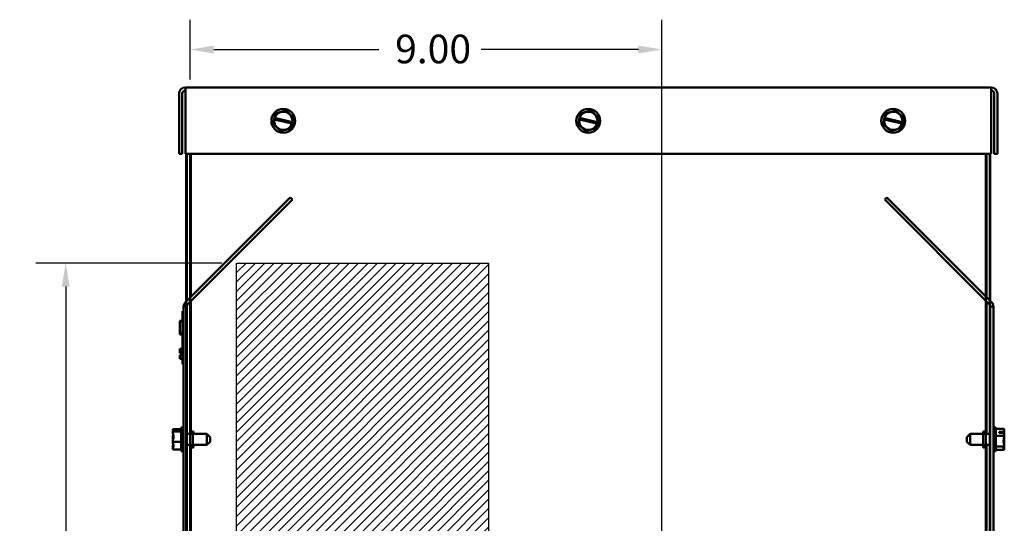
# Model space of a CAD drawing. Units: inches. Extents: x 0.05 to 2.15, y 0.02 to 1.67.
# Drawn here: x 1.07 to 1.48, y 0.9 to 1.11 of the extents above; entities that cross this region are included whole.
import ezdxf

# ---------------------------------------------------------------- set-up
doc = ezdxf.new("R2010")
doc.units = ezdxf.units.IN
doc.header["$LTSCALE"] = 0.1
doc.header["$MEASUREMENT"] = 0
for name, color, linetype, lineweight in [('Dimension (ANSI)', 7, 'Continuous', 25), ('Hatch (ANSI)', 7, 'Continuous', 18), ('Sketch Geometry (ANSI)', 7, 'Continuous', 25), ('Visible (ANSI)', 7, 'Continuous', 50)]:
    doc.layers.add(name, color=color, linetype=linetype, lineweight=lineweight)
doc.styles.add('Note Text (ANSI)', font='tahoma.ttf')
doc.dimstyles.new('Default (ANSI)', dxfattribs={"dimscale": 0.1, "dimtxt": 0.12, "dimasz": 0.098425, "dimexe": 0.125, "dimexo": 0.0625, "dimgap": 0.031496, "dimtad": 0, "dimtih": 1, "dimtoh": 1, "dimrnd": 1e-08, "dimzin": 0, "dimdsep": 46, "dimtxsty": 'Note Text (ANSI)', "dimcen": 0.09, "dimdle": 0.393701, "dimclrd": 256, "dimclre": 256, "dimclrt": 256, "dimadec": 0, "dimazin": 1, "dimtfac": 1, "dimtofl": 0, "dimtmove": 0, "dimatfit": 3, "dimfxl": 1, "dimtolj": 1, "dimtzin": 4, "dimlwd": -1, "dimlwe": -1, "dimarcsym": 0})

# ---------------------------------------------------------------- blocks, each defined once
blk = doc.blocks.new('*D35')
at = {"layer": 'Defpoints', "color": 0, "transparency": 16777216}
for p in [(1.16305, 1.00989), (1.09142, 0.76545), (1.16305, 0.76545)]:
    blk.add_point(p, dxfattribs=at)
at = {"layer": 'Dimension (ANSI)', "transparency": 16777216}
for p, q in [((1.1568, 1.00989), (1.07892, 1.00989)), ((1.09142, 1.00005), (1.09142, 0.89706)), ((1.09142, 0.77529), (1.09142, 0.87827)), ((1.1568, 0.76545), (1.07892, 0.76545))]:
    blk.add_line(p, q, dxfattribs=at)
for points in [[(1.08978, 1.00005), (1.09306, 1.00005), (1.09142, 1.00989)], [(1.08978, 0.77529), (1.09306, 0.77529), (1.09142, 0.76545)]]:
    blk.add_solid(points, dxfattribs=at)
at = {"layer": 'Dimension (ANSI)', "transparency": 16777216, "insert": (1.07215, 0.89391), "char_height": 0.012, "attachment_point": 1, "style": 'Note Text (ANSI)'}
blk.add_mtext('\\A1;11.00', dxfattribs=at)
blk = doc.blocks.new('*D44')
at = {"layer": 'Defpoints', "color": 0, "transparency": 16777216}
for p in [(1.34122, 1.09928), (1.14358, 1.08056), (1.34122, 0.887)]:
    blk.add_point(p, dxfattribs=at)
at = {"layer": 'Dimension (ANSI)', "transparency": 16777216}
for p, q in [((1.14358, 1.08681), (1.14358, 1.11178)), ((1.34122, 0.89325), (1.34122, 1.11178)), ((1.15342, 1.09928), (1.22264, 1.09928)), ((1.33138, 1.09928), (1.26545, 1.09928))]:
    blk.add_line(p, q, dxfattribs=at)
for points in [[(1.15342, 1.10092), (1.15342, 1.09764), (1.14358, 1.09928)], [(1.33138, 1.10092), (1.33138, 1.09764), (1.34122, 1.09928)]]:
    blk.add_solid(points, dxfattribs=at)
at = {"layer": 'Dimension (ANSI)', "transparency": 16777216, "insert": (1.22579, 1.10552), "char_height": 0.012, "attachment_point": 1, "style": 'Note Text (ANSI)'}
blk.add_mtext('\\A1; \\fTahoma|b0|i0;9.00', dxfattribs=at)

msp = doc.modelspace()

# ---------------------------------------------------------------- hatches: boundary and pattern name
at = {"layer": 'Hatch (ANSI)'}
h = msp.add_hatch(dxfattribs=at)
h.set_pattern_fill('ANSI31', color=256, scale=0.0222222, style=0)
h.paths.add_polyline_path([(1.2686, 1.00989), (1.2686, 0.76545), (1.16305, 0.76545), (1.16305, 1.00989)])

# ---------------------------------------------------------------- linework, layer by layer
at = {"layer": 'Sketch Geometry (ANSI)'}
for p, q in [((1.16305, 1.00989), (1.2686, 1.00989)), ((1.16305, 0.76545), (1.16305, 1.00989)), ((1.2686, 1.00989), (1.2686, 0.76545))]:
    msp.add_line(p, q, dxfattribs=at)
at = {"layer": 'Visible (ANSI)'}
for p, q in [((1.13894, 1.08082), (1.13894, 1.05567)), ((1.14025, 1.05567), (1.14025, 1.08082)), ((1.14156, 1.08082), (1.14156, 1.08345)), ((1.14156, 1.08345), (1.47916, 1.08345)), ((1.14156, 1.08082), (1.14156, 1.05567)), ((1.47916, 1.08082), (1.47916, 1.08345)), ((1.47916, 1.08082), (1.47916, 1.05567)), ((1.48047, 1.08082), (1.48047, 1.05567)), ((1.48178, 1.08082), (1.48178, 1.05567)), ((1.18354, 1.07382), (1.17931, 1.0725)), ((1.18354, 1.07382), (1.18357, 1.07383)), ((1.18357, 1.07383), (1.18359, 1.07381)), ((1.18685, 1.0708), (1.18359, 1.07381)), ((1.31132, 1.07382), (1.30709, 1.0725)), ((1.31132, 1.07382), (1.31135, 1.07383)), ((1.31135, 1.07383), (1.31137, 1.07381)), ((1.31462, 1.0708), (1.31137, 1.07381)), ((1.4391, 1.07382), (1.43487, 1.0725)), ((1.4391, 1.07382), (1.43913, 1.07383)), ((1.43913, 1.07383), (1.43915, 1.07381)), ((1.4424, 1.0708), (1.43915, 1.07381)), ((1.17874, 1.07008), (1.1783, 1.06815)), ((1.17874, 1.07008), (1.17888, 1.07069)), ((1.17882, 1.07006), (1.17874, 1.07008)), ((1.1862, 1.06827), (1.17882, 1.07006)), ((1.17928, 1.07246), (1.17888, 1.07069)), ((1.17888, 1.07069), (1.17897, 1.07067)), ((1.17897, 1.07067), (1.18635, 1.06888)), ((1.17928, 1.07249), (1.17931, 1.0725)), ((1.17928, 1.07246), (1.17928, 1.07249)), ((1.18643, 1.06886), (1.1863, 1.06824)), ((1.18635, 1.06888), (1.18643, 1.06886)), ((1.18643, 1.06886), (1.18686, 1.07075)), ((1.18685, 1.0708), (1.18687, 1.07078)), ((1.18687, 1.07078), (1.18686, 1.07075)), ((1.30651, 1.07008), (1.30608, 1.06815)), ((1.30651, 1.07008), (1.30665, 1.07069)), ((1.3066, 1.07006), (1.30651, 1.07008)), ((1.31398, 1.06827), (1.3066, 1.07006)), ((1.30705, 1.07246), (1.30665, 1.07069)), ((1.30665, 1.07069), (1.30675, 1.07067)), ((1.30675, 1.07067), (1.31412, 1.06888)), ((1.30705, 1.07246), (1.30706, 1.07249)), ((1.30706, 1.07249), (1.30709, 1.0725)), ((1.31421, 1.06886), (1.31407, 1.06824)), ((1.31412, 1.06888), (1.31421, 1.06886)), ((1.31421, 1.06886), (1.31464, 1.07075)), ((1.31462, 1.0708), (1.31465, 1.07078)), ((1.31465, 1.07078), (1.31464, 1.07075)), ((1.43429, 1.07008), (1.43385, 1.06815)), ((1.43429, 1.07008), (1.43443, 1.07069)), ((1.43438, 1.07006), (1.43429, 1.07008)), ((1.44176, 1.06827), (1.43438, 1.07006)), ((1.43483, 1.07246), (1.43443, 1.07069)), ((1.43443, 1.07069), (1.43453, 1.07067)), ((1.43453, 1.07067), (1.4419, 1.06888)), ((1.43483, 1.07246), (1.43484, 1.07249)), ((1.43484, 1.07249), (1.43487, 1.0725)), ((1.44199, 1.06886), (1.44185, 1.06824)), ((1.4419, 1.06888), (1.44199, 1.06886)), ((1.44199, 1.06886), (1.44242, 1.07075)), ((1.4424, 1.0708), (1.44242, 1.07078)), ((1.44242, 1.07078), (1.44242, 1.07075)), ((1.17829, 1.06812), (1.1783, 1.06815)), ((1.17831, 1.06809), (1.17829, 1.06812)), ((1.17831, 1.06809), (1.18157, 1.06509)), ((1.18159, 1.06507), (1.18157, 1.06509)), ((1.18162, 1.06508), (1.18159, 1.06507)), ((1.18162, 1.06508), (1.18585, 1.06639)), ((1.18588, 1.0664), (1.18585, 1.06639)), ((1.18588, 1.06643), (1.1863, 1.06824)), ((1.18588, 1.06643), (1.18588, 1.0664)), ((1.1863, 1.06824), (1.1862, 1.06827)), ((1.30607, 1.06812), (1.30608, 1.06815)), ((1.30609, 1.06809), (1.30607, 1.06812)), ((1.30609, 1.06809), (1.30934, 1.06509)), ((1.30937, 1.06507), (1.30934, 1.06509)), ((1.3094, 1.06508), (1.30937, 1.06507)), ((1.3094, 1.06508), (1.31363, 1.06639)), ((1.31366, 1.0664), (1.31363, 1.06639)), ((1.31366, 1.06643), (1.31407, 1.06824)), ((1.31366, 1.06643), (1.31366, 1.0664)), ((1.31407, 1.06824), (1.31398, 1.06827)), ((1.43385, 1.06812), (1.43385, 1.06815)), ((1.43387, 1.06809), (1.43385, 1.06812)), ((1.43387, 1.06809), (1.43712, 1.06509)), ((1.43714, 1.06507), (1.43712, 1.06509)), ((1.43717, 1.06508), (1.43714, 1.06507)), ((1.43717, 1.06508), (1.4414, 1.06639)), ((1.44143, 1.0664), (1.4414, 1.06639)), ((1.44144, 1.06643), (1.44143, 1.0664)), ((1.44144, 1.06643), (1.44185, 1.06824)), ((1.44185, 1.06824), (1.44176, 1.06827)), ((1.13894, 1.05567), (1.14025, 1.05567)), ((1.14156, 1.05567), (1.47916, 1.05567)), ((1.14191, 0.66167), (1.14191, 1.05567)), ((1.14214, 0.99407), (1.14214, 1.05567)), ((1.14358, 1.05567), (1.14358, 0.66167)), ((1.1438, 0.99573), (1.1438, 1.05567)), ((1.47691, 0.66167), (1.47691, 1.05567)), ((1.47714, 1.05567), (1.47714, 0.99573)), ((1.47858, 1.05567), (1.47858, 0.66167)), ((1.4788, 1.05567), (1.4788, 0.99407)), ((1.48178, 1.05567), (1.48047, 1.05567)), ((1.14159, 0.99352), (1.18545, 1.03738)), ((1.18638, 1.03645), (1.14252, 0.9926)), ((1.18545, 1.03738), (1.18638, 1.03645)), ((1.43456, 1.03645), (1.43549, 1.03738)), ((1.47842, 0.9926), (1.43456, 1.03645)), ((1.43549, 1.03738), (1.47935, 0.99352)), ((1.14082, 0.99167), (1.14214, 0.99167)), ((1.14082, 0.98911), (1.14082, 0.99167)), ((1.14214, 0.73611), (1.14214, 0.99167)), ((1.1438, 0.93841), (1.1438, 0.99388)), ((1.47714, 0.99388), (1.47714, 0.93841)), ((1.48011, 0.99167), (1.4788, 0.99167)), ((1.4788, 0.99167), (1.4788, 0.73611)), ((1.48011, 0.99167), (1.48011, 0.73611)), ((1.14038, 0.98778), (1.14038, 0.98978)), ((1.14082, 0.98978), (1.14038, 0.98978)), ((1.14038, 0.98778), (1.14038, 0.96956)), ((1.14082, 0.98778), (1.14082, 0.98911)), ((1.14082, 0.98778), (1.14082, 0.96956)), ((1.13927, 0.98565), (1.13927, 0.98577)), ((1.14038, 0.98577), (1.13927, 0.98577)), ((1.13927, 0.98075), (1.13927, 0.98565)), ((1.14038, 0.98565), (1.13927, 0.98565)), ((1.13927, 0.9801), (1.13927, 0.98075)), ((1.14038, 0.98075), (1.13927, 0.98075)), ((1.14038, 0.9801), (1.13927, 0.9801)), ((1.13927, 0.97998), (1.13927, 0.9801)), ((1.14038, 0.97998), (1.13927, 0.97998)), ((1.13927, 0.97402), (1.14038, 0.97402)), ((1.13927, 0.974), (1.13927, 0.97402)), ((1.13927, 0.9728), (1.13927, 0.974)), ((1.13927, 0.974), (1.14038, 0.974)), ((1.13927, 0.97267), (1.13927, 0.9728)), ((1.13927, 0.9728), (1.13994, 0.9728)), ((1.13927, 0.97267), (1.13994, 0.97267)), ((1.13927, 0.97264), (1.13927, 0.97267)), ((1.13927, 0.97258), (1.13927, 0.97264)), ((1.13927, 0.97264), (1.13994, 0.97264)), ((1.13927, 0.97245), (1.13927, 0.97258)), ((1.13927, 0.97258), (1.13994, 0.97258)), ((1.13927, 0.97233), (1.13927, 0.97245)), ((1.13927, 0.97245), (1.13994, 0.97245)), ((1.13927, 0.97219), (1.13927, 0.97233)), ((1.13927, 0.97233), (1.13994, 0.97233)), ((1.13927, 0.97219), (1.13994, 0.97219)), ((1.13927, 0.9714), (1.13994, 0.9714)), ((1.13927, 0.97136), (1.13927, 0.9714)), ((1.13927, 0.97099), (1.13927, 0.97136)), ((1.13927, 0.97136), (1.14038, 0.97136)), ((1.13927, 0.97073), (1.13927, 0.97099)), ((1.13927, 0.9705), (1.13927, 0.97073)), ((1.13927, 0.97015), (1.13927, 0.9705)), ((1.13927, 0.97), (1.13927, 0.97015)), ((1.13927, 0.97015), (1.14038, 0.97015)), ((1.13927, 0.97), (1.14038, 0.97)), ((1.13927, 0.96998), (1.13927, 0.97)), ((1.13927, 0.96987), (1.13927, 0.96998)), ((1.13927, 0.96998), (1.14038, 0.96998)), ((1.13927, 0.96987), (1.14038, 0.96987)), ((1.13994, 0.97172), (1.13994, 0.97332)), ((1.14038, 0.97332), (1.13994, 0.97332)), ((1.14038, 0.97172), (1.13994, 0.97172)), ((1.13994, 0.97172), (1.13994, 0.9714)), ((1.14038, 0.9714), (1.13994, 0.9714)), ((1.14038, 0.96756), (1.14038, 0.96956)), ((1.14082, 0.96823), (1.14082, 0.96956)), ((1.14082, 0.96756), (1.14038, 0.96756)), ((1.14082, 0.73611), (1.14082, 0.96823)), ((1.13982, 0.94111), (1.13982, 0.93111)), ((1.13982, 0.94111), (1.14082, 0.94111)), ((1.48111, 0.94111), (1.48011, 0.94111)), ((1.48111, 0.93111), (1.48111, 0.94111)), ((1.13627, 0.9404), (1.13627, 0.94039)), ((1.13627, 0.9404), (1.13982, 0.9404)), ((1.13627, 0.94039), (1.13627, 0.94038)), ((1.13627, 0.93942), (1.13627, 0.93941)), ((1.13627, 0.93941), (1.13627, 0.93938)), ((1.13627, 0.93941), (1.13982, 0.93941)), ((1.13627, 0.93713), (1.13627, 0.93707)), ((1.13849, 0.93982), (1.13658, 0.93982)), ((1.13661, 0.93996), (1.13849, 0.93996)), ((1.1376, 0.93987), (1.13694, 0.93987)), ((1.1376, 0.93982), (1.1376, 0.93987)), ((1.13849, 0.93996), (1.13849, 0.93982)), ((1.1506, 0.93841), (1.14214, 0.93841)), ((1.14358, 0.93945), (1.14469, 0.93945)), ((1.14469, 0.93278), (1.14469, 0.93945)), ((1.14469, 0.93945), (1.14491, 0.93945)), ((1.14491, 0.93841), (1.14491, 0.93945)), ((1.1506, 0.93381), (1.1506, 0.93841)), ((1.15194, 0.93708), (1.1506, 0.93841)), ((1.15194, 0.93708), (1.15194, 0.93515)), ((1.469, 0.93708), (1.47034, 0.93841)), ((1.469, 0.93515), (1.469, 0.93708)), ((1.47034, 0.93841), (1.47034, 0.93381)), ((1.47034, 0.93841), (1.4788, 0.93841)), ((1.4758, 0.93945), (1.4758, 0.93278)), ((1.47691, 0.93945), (1.4758, 0.93945)), ((1.47602, 0.93945), (1.47602, 0.93841)), ((1.47714, 0.93945), (1.47691, 0.93945)), ((1.48467, 0.94052), (1.48111, 0.94052)), ((1.48467, 0.93757), (1.48111, 0.93757)), ((1.48245, 0.93931), (1.48436, 0.93931)), ((1.48245, 0.93889), (1.48245, 0.93931)), ((1.48433, 0.93889), (1.48245, 0.93889)), ((1.48334, 0.93923), (1.48334, 0.93889)), ((1.484, 0.93923), (1.48334, 0.93923)), ((1.48467, 0.9371), (1.48464, 0.9371)), ((1.48467, 0.9405), (1.48467, 0.94052)), ((1.48467, 0.94038), (1.48467, 0.9404)), ((1.48467, 0.9404), (1.48467, 0.9404)), ((1.48467, 0.93938), (1.48467, 0.93942)), ((1.48467, 0.93903), (1.48467, 0.93907)), ((1.48467, 0.93757), (1.48467, 0.93759)), ((1.48467, 0.93754), (1.48467, 0.93757)), ((1.48467, 0.9371), (1.48467, 0.93713)), ((1.48467, 0.93707), (1.48467, 0.9371)), ((1.13627, 0.93515), (1.13627, 0.93512)), ((1.13627, 0.93512), (1.13982, 0.93512)), ((1.13627, 0.93512), (1.13627, 0.9351)), ((1.13627, 0.93285), (1.13627, 0.93281)), ((1.1506, 0.93381), (1.14214, 0.93381)), ((1.14358, 0.93278), (1.14469, 0.93278)), ((1.1438, 0.79397), (1.1438, 0.93381)), ((1.14469, 0.93278), (1.14491, 0.93278)), ((1.14491, 0.93278), (1.14491, 0.93381)), ((1.15194, 0.93515), (1.1506, 0.93381)), ((1.469, 0.93515), (1.47034, 0.93381)), ((1.47034, 0.93381), (1.4788, 0.93381)), ((1.47691, 0.93278), (1.4758, 0.93278)), ((1.47602, 0.93381), (1.47602, 0.93278)), ((1.47714, 0.93278), (1.47691, 0.93278)), ((1.47714, 0.93381), (1.47714, 0.79397)), ((1.48467, 0.93316), (1.48111, 0.93316)), ((1.48467, 0.93282), (1.48453, 0.93282)), ((1.48467, 0.9351), (1.48467, 0.93515)), ((1.48467, 0.93464), (1.48467, 0.93469)), ((1.48467, 0.93316), (1.48467, 0.93319)), ((1.48467, 0.93315), (1.48467, 0.93316)), ((1.48467, 0.93282), (1.48467, 0.93285)), ((1.48467, 0.93281), (1.48467, 0.93282)), ((1.13627, 0.93185), (1.13627, 0.93182)), ((1.13627, 0.93182), (1.13982, 0.93182)), ((1.13982, 0.93111), (1.14082, 0.93111)), ((1.48111, 0.93111), (1.48011, 0.93111)), ((1.48467, 0.93171), (1.48111, 0.93171)), ((1.48467, 0.93183), (1.48467, 0.93185)), ((1.48467, 0.93182), (1.48467, 0.93183)), ((1.48467, 0.93182), (1.48467, 0.93182)), ((1.48467, 0.93172), (1.48467, 0.93173)), ((1.48467, 0.93171), (1.48467, 0.93172))]:
    msp.add_line(p, q, dxfattribs=at)
for centre in [(1.18258, 1.06945), (1.31036, 1.06945), (1.43814, 1.06945)]:
    msp.add_circle(centre, 0.005, dxfattribs=at)
for centre, radius, start, end in [((1.14156, 1.08082), 0.00262, 90, 180), ((1.14156, 1.08082), 0.00131, 90, 180), ((1.47916, 1.08082), 0.00262, 0, 90), ((1.47916, 1.08082), 0.00131, 0, 90), ((1.18258, 1.06945), 0.00381, 351.4775, 161.2522), ((1.31036, 1.06945), 0.00381, 351.4775, 161.2522), ((1.43814, 1.06945), 0.00381, 351.4775, 161.2522), ((1.18258, 1.06945), 0.00381, 170.7605, 341.9692), ((1.31036, 1.06945), 0.00381, 170.7605, 341.9692), ((1.43814, 1.06945), 0.00381, 170.7605, 341.9692), ((1.14345, 0.99167), 0.00262, 135, 180), ((1.14345, 0.99167), 0.00131, 135, 180), ((1.47749, 0.99167), 0.00131, 0, 45), ((1.47749, 0.99167), 0.00262, 0, 45)]:
    msp.add_arc(centre, radius, start, end, dxfattribs=at)
for points, knots in [([(1.13661, 0.93996), (1.13657, 0.94004), (1.13644, 0.94013), (1.13631, 0.94027), (1.13627, 0.94034), (1.13627, 0.94039)], [0.0259801, 0.0259801, 0.0259801, 0.0259801, 0.1540153, 0.1540153, 0.2419012, 0.2419012, 0.2419012, 0.2419012]), ([(1.13627, 0.94038), (1.13627, 0.94019), (1.13631, 0.93997), (1.13638, 0.93974), (1.13639, 0.93969), (1.13641, 0.93964)], [-0.2419012, -0.2419012, -0.2419012, -0.2419012, -0.1540153, -0.1540153, -0.1317898, -0.1317898, -0.1317898, -0.1317898]), ([(1.13627, 0.93942), (1.13627, 0.93947), (1.13631, 0.93954), (1.13643, 0.93967), (1.13653, 0.93974), (1.13658, 0.93982)], [-0.2419012, -0.2419012, -0.2419012, -0.2419012, -0.1540153, -0.1540153, -0.044199, -0.044199, -0.044199, -0.044199]), ([(1.13627, 0.93515), (1.13627, 0.9354), (1.13631, 0.93569), (1.13645, 0.93635), (1.13662, 0.93684), (1.13662, 0.93727), (1.13662, 0.93769), (1.13645, 0.93818), (1.13631, 0.93885), (1.13627, 0.93914), (1.13627, 0.93938)], [-0.2419012, -0.2419012, -0.2419012, -0.2419012, -0.1540153, -0.1540153, 0, 0, 0, 0.1540153, 0.1540153, 0.2419012, 0.2419012, 0.2419012, 0.2419012]), ([(1.13648, 0.93811), (1.13644, 0.93797), (1.1364, 0.93785), (1.13631, 0.93754), (1.13627, 0.93732), (1.13627, 0.93713)], [0.0959719, 0.0959719, 0.0959719, 0.0959719, 0.1540153, 0.1540153, 0.2419012, 0.2419012, 0.2419012, 0.2419012]), ([(1.13627, 0.93707), (1.13627, 0.93683), (1.13631, 0.93654), (1.13638, 0.93624), (1.13639, 0.93618), (1.13641, 0.93611)], [-0.2419012, -0.2419012, -0.2419012, -0.2419012, -0.1540153, -0.1540153, -0.1317898, -0.1317898, -0.1317898, -0.1317898]), ([(1.13694, 0.93987), (1.13685, 0.93987), (1.13676, 0.93989), (1.13666, 0.93993), (1.13663, 0.93994), (1.13661, 0.93996)], [0.2259437, 0.2259437, 0.2259437, 0.2259437, 0.25413188, 0.25413188, 0.26328828, 0.26328828, 0.26328828, 0.26328828]), ([(1.48436, 0.93931), (1.48432, 0.93929), (1.48429, 0.93928), (1.48418, 0.93924), (1.48408, 0.93923), (1.484, 0.93923)], [0.18590033, 0.18590033, 0.18590033, 0.18590033, 0.19785069, 0.19785069, 0.22603034, 0.22603034, 0.22603034, 0.22603034]), ([(1.48467, 0.93754), (1.48467, 0.93729), (1.48463, 0.93699), (1.48449, 0.93631), (1.48432, 0.93581), (1.48432, 0.93536), (1.48432, 0.93492), (1.48449, 0.93442), (1.48463, 0.93374), (1.48467, 0.93344), (1.48467, 0.93319)], [-0.2419012, -0.2419012, -0.2419012, -0.2419012, -0.1540153, -0.1540153, 0, 0, 0, 0.1540153, 0.1540153, 0.2419012, 0.2419012, 0.2419012, 0.2419012]), ([(1.48433, 0.93889), (1.48437, 0.93864), (1.4845, 0.93836), (1.48463, 0.93796), (1.48467, 0.93776), (1.48467, 0.93759)], [0.0259801, 0.0259801, 0.0259801, 0.0259801, 0.1540153, 0.1540153, 0.2419012, 0.2419012, 0.2419012, 0.2419012]), ([(1.48467, 0.9405), (1.48467, 0.94033), (1.48463, 0.94013), (1.48451, 0.93976), (1.48441, 0.93953), (1.48436, 0.93931)], [-0.2419012, -0.2419012, -0.2419012, -0.2419012, -0.1540153, -0.1540153, -0.044199, -0.044199, -0.044199, -0.044199]), ([(1.48467, 0.93907), (1.48467, 0.93916), (1.48463, 0.93926), (1.48453, 0.9394), (1.48448, 0.93947), (1.48443, 0.93954)], [-0.2419012, -0.2419012, -0.2419012, -0.2419012, -0.1540153, -0.1540153, -0.0833278, -0.0833278, -0.0833278, -0.0833278]), ([(1.48467, 0.94038), (1.48467, 0.94019), (1.48463, 0.93997), (1.48455, 0.93968), (1.48451, 0.93958), (1.48448, 0.93947)], [-0.2419012, -0.2419012, -0.2419012, -0.2419012, -0.1540153, -0.1540153, -0.1069949, -0.1069949, -0.1069949, -0.1069949]), ([(1.48467, 0.93707), (1.48467, 0.93683), (1.48463, 0.93654), (1.48455, 0.93617), (1.48451, 0.93604), (1.48448, 0.9359)], [-0.2419012, -0.2419012, -0.2419012, -0.2419012, -0.1540153, -0.1540153, -0.1069949, -0.1069949, -0.1069949, -0.1069949]), ([(1.48467, 0.93942), (1.48467, 0.93947), (1.48463, 0.93954), (1.48456, 0.93961), (1.48455, 0.93962), (1.48453, 0.93964)], [-0.2419012, -0.2419012, -0.2419012, -0.2419012, -0.1540153, -0.1540153, -0.1317887, -0.1317887, -0.1317887, -0.1317887]), ([(1.48456, 0.93817), (1.48457, 0.93819), (1.48457, 0.93821), (1.48463, 0.93848), (1.48467, 0.93878), (1.48467, 0.93903)], [0.14586196, 0.14586196, 0.14586196, 0.14586196, 0.1540153, 0.1540153, 0.24190118, 0.24190118, 0.24190118, 0.24190118]), ([(1.13627, 0.93185), (1.13627, 0.93204), (1.13631, 0.93226), (1.13645, 0.93277), (1.13662, 0.93314), (1.13662, 0.93347), (1.13662, 0.9338), (1.13645, 0.93418), (1.13631, 0.93469), (1.13627, 0.93491), (1.13627, 0.9351)], [-0.2419012, -0.2419012, -0.2419012, -0.2419012, -0.1540153, -0.1540153, 0, 0, 0, 0.1540153, 0.1540153, 0.2419012, 0.2419012, 0.2419012, 0.2419012]), ([(1.13648, 0.93412), (1.13644, 0.93395), (1.1364, 0.93378), (1.13631, 0.93338), (1.13627, 0.93309), (1.13627, 0.93285)], [0.0959719, 0.0959719, 0.0959719, 0.0959719, 0.1540153, 0.1540153, 0.2419012, 0.2419012, 0.2419012, 0.2419012]), ([(1.13627, 0.93281), (1.13627, 0.93275), (1.13631, 0.93269), (1.13638, 0.93262), (1.13639, 0.9326), (1.13641, 0.93259)], [-0.2419012, -0.2419012, -0.2419012, -0.2419012, -0.1540153, -0.1540153, -0.1317892, -0.1317892, -0.1317892, -0.1317892]), ([(1.48467, 0.93315), (1.48467, 0.93307), (1.48463, 0.93297), (1.48449, 0.93275), (1.48432, 0.93258), (1.48432, 0.93243), (1.48432, 0.93229), (1.48449, 0.93212), (1.48463, 0.9319), (1.48467, 0.9318), (1.48467, 0.93172)], [-0.2419012, -0.2419012, -0.2419012, -0.2419012, -0.1540153, -0.1540153, 0, 0, 0, 0.1540153, 0.1540153, 0.2419012, 0.2419012, 0.2419012, 0.2419012]), ([(1.48467, 0.93469), (1.48467, 0.93494), (1.48463, 0.93524), (1.48453, 0.93568), (1.48448, 0.9359), (1.48443, 0.93611)], [-0.2419012, -0.2419012, -0.2419012, -0.2419012, -0.1540153, -0.1540153, -0.0833278, -0.0833278, -0.0833278, -0.0833278]), ([(1.48467, 0.93173), (1.48467, 0.9319), (1.48463, 0.9321), (1.48453, 0.93239), (1.48448, 0.93254), (1.48443, 0.93268)], [-0.2419012, -0.2419012, -0.2419012, -0.2419012, -0.1540153, -0.1540153, -0.0833257, -0.0833257, -0.0833257, -0.0833257]), ([(1.48467, 0.93281), (1.48467, 0.93275), (1.48463, 0.93269), (1.48455, 0.9326), (1.48451, 0.93257), (1.48448, 0.93254)], [-0.2419012, -0.2419012, -0.2419012, -0.2419012, -0.1540153, -0.1540153, -0.1069927, -0.1069927, -0.1069927, -0.1069927]), ([(1.48467, 0.93515), (1.48467, 0.9354), (1.48463, 0.93569), (1.48456, 0.93599), (1.48455, 0.93605), (1.48453, 0.93611)], [-0.2419012, -0.2419012, -0.2419012, -0.2419012, -0.1540153, -0.1540153, -0.1317898, -0.1317898, -0.1317898, -0.1317898]), ([(1.48467, 0.93185), (1.48467, 0.93204), (1.48463, 0.93226), (1.48456, 0.93249), (1.48455, 0.93254), (1.48453, 0.93259)], [-0.2419012, -0.2419012, -0.2419012, -0.2419012, -0.1540153, -0.1540153, -0.1317898, -0.1317898, -0.1317898, -0.1317898]), ([(1.48456, 0.93406), (1.48457, 0.93407), (1.48457, 0.93409), (1.48463, 0.93427), (1.48467, 0.93447), (1.48467, 0.93464)], [0.14586199, 0.14586199, 0.14586199, 0.14586199, 0.1540153, 0.1540153, 0.24190118, 0.24190118, 0.24190118, 0.24190118])]:
    msp.add_open_spline(points, degree=3, knots=knots, dxfattribs=at)
for points in [[(1.48466, 0.93915), (1.48467, 0.93923), (1.48467, 0.93931), (1.48467, 0.93938)], [(1.48466, 0.9373), (1.48467, 0.93724), (1.48467, 0.93718), (1.48467, 0.93713)], [(1.48466, 0.93492), (1.48467, 0.93498), (1.48467, 0.93504), (1.48467, 0.9351)], [(1.48466, 0.93307), (1.48467, 0.933), (1.48467, 0.93292), (1.48467, 0.93285)], [(1.48466, 0.93188), (1.48467, 0.93187), (1.48467, 0.93185), (1.48467, 0.93183)]]:
    msp.add_open_spline(points, degree=3, dxfattribs=at)

# ---------------------------------------------------------------- dimensions: what is measured, and where the dimension line sits
at = {"layer": 'Dimension (ANSI)'}
dim = msp.add_linear_dim(base=(1.34122, 1.09928), p1=(1.14358, 1.08056), p2=(1.34122, 0.887), angle=180, text=' \\fTahoma|b0|i0;9.00', dimstyle='Default (ANSI)', override={"dimgap": 0.031496, "dimtih": 0, "dimtoh": 0, "dimdec": 2, "dimlfac": 45, "dimtol": 0, "dimlim": 0, "dimtp": 0, "dimtm": 0, "dimtdec": 2, "dimatfit": 1}, dxfattribs=at)
dim.commit()
dim.dimension.update_dxf_attribs({"geometry": '*D44', "text_midpoint": (1.24404, 1.09928), "dimtype": 160})
dim = msp.add_linear_dim(base=(1.09142, 0.76545), p1=(1.16305, 1.00989), p2=(1.16305, 0.76545), angle=90, dimstyle='Default (ANSI)', override={"dimgap": 0.031496, "dimdec": 2, "dimlfac": 45, "dimtol": 0, "dimlim": 0, "dimtp": 0, "dimtm": 0, "dimtdec": 2, "dimatfit": 1}, dxfattribs=at)
dim.commit()
dim.dimension.update_dxf_attribs({"geometry": '*D35', "text_midpoint": (1.09142, 0.88767), "dimtype": 160})

doc.saveas('drawing.dxf')
